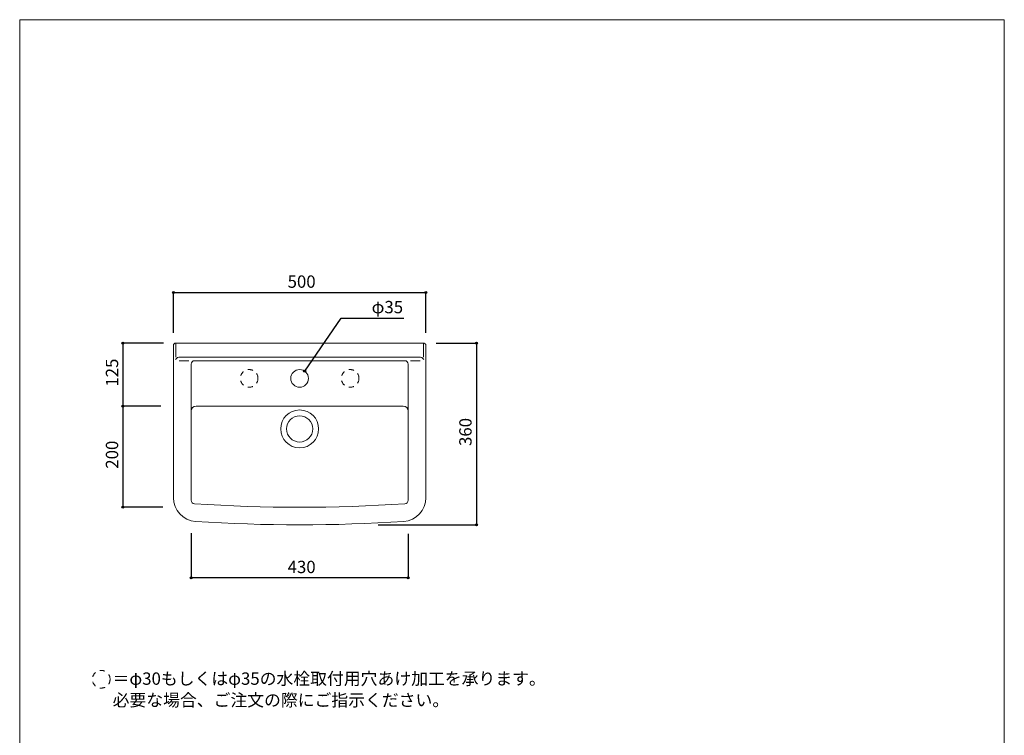
# Model space of a CAD drawing. Units: millimetres. Extents: x -975 to 975, y -1428 to 1406.
# Drawn here: x -975 to 975, y -11 to 1406 of the extents above; entities that cross this region are included whole.
import ezdxf

# ---------------------------------------------------------------- set-up
doc = ezdxf.new("R2010")
doc.units = ezdxf.units.MM
doc.header["$LTSCALE"] = 50.8
doc.header["$PDMODE"] = 1
doc.header["$PDSIZE"] = -2
doc.linetypes.add('STYLE_12', pattern=[0.393701, 0.19685, -0.19685])
for name, color, linetype in [('FAA70-2204', 7, 'Continuous'), ('notes', 7, 'Continuous'), ('template', 7, 'Continuous')]:
    doc.layers.add(name, color=color, linetype=linetype)
doc.styles.add('ＭＳ ゴシック', font='txt', dxfattribs={"bigfont": 'ＭＳ ゴシック'})
doc.dimstyles.new('tfrom線あり', dxfattribs={"dimtxt": 24.432617, "dimasz": 3.999756, "dimexe": 0, "dimexo": 25, "dimgap": 0.5, "dimtad": 1, "dimdec": 1, "dimzin": 11, "dimdsep": 46, "dimtxsty": 'ＭＳ ゴシック', "dimblk": 'DOT', "dimcen": 0, "dimazin": 0, "dimtfac": 1, "dimtdec": 1, "dimtix": 1, "dimtofl": 0, "dimtmove": 0, "dimatfit": 0, "dimldrblk": 'DOT', "dimfxl": 1, "dimfrac": 2, "dimtolj": 1, "dimtzin": 11, "dimarcsym": 0})

# ---------------------------------------------------------------- blocks, each defined once
blk = doc.blocks.new('*D3')
at = {"linetype": 'Continuous', "lineweight": -2}
h = blk.add_hatch(color=0, dxfattribs=at)
edge = h.paths.add_edge_path()
edge.add_arc((-410.6, 710.1), 2, 0, 360, ccw=False)
at = {"color": 0, "linetype": 'Continuous', "lineweight": -2}
for p, q in [((-410.6, 710.1), (-338, 815.3)), ((-338, 815.3), (-214.5, 815.3))]:
    blk.add_line(p, q, dxfattribs=at)
blk.add_circle((-410.6, 710.1), 2, dxfattribs=at)
at = {"layer": 'Defpoints', "color": 0, "lineweight": 0}
for p in [(-410.6, 710.1), (-430.5, 681.3)]:
    blk.add_point(p, dxfattribs=at)
at = {"color": 0, "linetype": 'Continuous', "lineweight": -2}
blk.add_wipeout([(-278, 820.3), (-214.5, 820.3), (-214.5, 852), (-278, 852)], dxfattribs=at)
at = {"color": 0, "insert": (-278, 849.1), "char_height": 24.43, "attachment_point": 1, "line_spacing_factor": 0.782827, "style": 'ＭＳ ゴシック'}
blk.add_mtext('φ35', dxfattribs=at)
blk = doc.blocks.new('_DOT')
at = {"color": 0, "linetype": 'ByBlock', "lineweight": -2}
blk.add_line((-0.5, 0), (-1, 0), dxfattribs=at)
at = {"color": 0, "linetype": 'ByBlock', "lineweight": -2, "const_width": 0.5}
blk.add_lwpolyline([(-0.25, 0, 1), (0.25, 0, 1)], format="xyb", close=True, dxfattribs=at)
blk = doc.blocks.new('*D10')
at = {"linetype": 'Continuous', "lineweight": -2}
h = blk.add_hatch(color=0, dxfattribs=at)
edge = h.paths.add_edge_path()
edge.add_arc((-670.5, 865.7), 2, 0, 360, ccw=False)
h = blk.add_hatch(color=0, dxfattribs=at)
edge = h.paths.add_edge_path()
edge.add_arc((-170.5, 865.7), 2, 0, 360, ccw=False)
at = {"color": 0, "linetype": 'Continuous', "lineweight": -2}
for p, q in [((-670.5, 785.7), (-670.5, 865.7)), ((-670.5, 865.7), (-170.5, 865.7)), ((-170.5, 785.7), (-170.5, 865.7))]:
    blk.add_line(p, q, dxfattribs=at)
for centre in [(-670.5, 865.7), (-170.5, 865.7)]:
    blk.add_circle(centre, 2, dxfattribs=at)
at = {"layer": 'Defpoints', "color": 0, "lineweight": 0}
for p in [(-670.5, 865.7), (-670.5, 760.7), (-170.5, 760.7)]:
    blk.add_point(p, dxfattribs=at)
at = {"color": 0, "linetype": 'Continuous', "lineweight": -2}
blk.add_wipeout([(-444.4, 870.7), (-396.7, 870.7), (-396.7, 902.5), (-444.4, 902.5)], dxfattribs=at)
at = {"color": 0, "insert": (-444.4, 899.6), "char_height": 24.43, "attachment_point": 1, "line_spacing_factor": 0.782827, "style": 'ＭＳ ゴシック'}
blk.add_mtext('500', dxfattribs=at)
blk = doc.blocks.new('*D11')
at = {"linetype": 'Continuous', "lineweight": -2}
h = blk.add_hatch(color=0, dxfattribs=at)
edge = h.paths.add_edge_path()
edge.add_arc((-70.5, 765.7), 2, 0, 360, ccw=False)
h = blk.add_hatch(color=0, dxfattribs=at)
edge = h.paths.add_edge_path()
edge.add_arc((-70.5, 405.7), 2, 0, 360, ccw=False)
at = {"color": 0, "linetype": 'Continuous', "lineweight": -2}
for p, q in [((-150.5, 765.7), (-70.5, 765.7)), ((-70.5, 765.7), (-70.5, 405.7)), ((-265, 405.7), (-70.5, 405.7))]:
    blk.add_line(p, q, dxfattribs=at)
for centre in [(-70.5, 765.7), (-70.5, 405.7)]:
    blk.add_circle(centre, 2, dxfattribs=at)
at = {"layer": 'Defpoints', "color": 0, "lineweight": 0}
for p in [(-175.5, 765.7), (-70.5, 765.7), (-290, 405.7)]:
    blk.add_point(p, dxfattribs=at)
at = {"color": 0, "linetype": 'Continuous', "lineweight": -2}
blk.add_wipeout([(-75.5, 561.9), (-75.5, 609.5), (-107.3, 609.5), (-107.3, 561.9)], dxfattribs=at)
at = {"color": 0, "insert": (-104.4, 561.9), "char_height": 24.43, "attachment_point": 1, "rotation": 90, "line_spacing_factor": 0.782827, "style": 'ＭＳ ゴシック'}
blk.add_mtext('360', dxfattribs=at)
blk = doc.blocks.new('*D12')
at = {"linetype": 'Continuous', "lineweight": -2}
h = blk.add_hatch(color=0, dxfattribs=at)
edge = h.paths.add_edge_path()
edge.add_arc((-635.5, 300.7), 2, 0, 360, ccw=False)
h = blk.add_hatch(color=0, dxfattribs=at)
edge = h.paths.add_edge_path()
edge.add_arc((-205.5, 300.7), 2, 0, 360, ccw=False)
at = {"color": 0, "linetype": 'Continuous', "lineweight": -2}
for p, q in [((-635.5, 389), (-635.5, 300.7)), ((-205.5, 388.1), (-205.5, 300.7)), ((-205.5, 300.7), (-635.5, 300.7))]:
    blk.add_line(p, q, dxfattribs=at)
for centre in [(-635.5, 300.7), (-205.5, 300.7)]:
    blk.add_circle(centre, 2, dxfattribs=at)
at = {"layer": 'Defpoints', "color": 0, "lineweight": 0}
for p in [(-635.5, 414), (-205.5, 413.1), (-205.5, 300.7)]:
    blk.add_point(p, dxfattribs=at)
at = {"color": 0, "linetype": 'Continuous', "lineweight": -2}
blk.add_wipeout([(-444.4, 305.7), (-396.7, 305.7), (-396.7, 337.5), (-444.4, 337.5)], dxfattribs=at)
at = {"color": 0, "insert": (-444.4, 334.6), "char_height": 24.43, "attachment_point": 1, "line_spacing_factor": 0.782827, "style": 'ＭＳ ゴシック'}
blk.add_mtext('430', dxfattribs=at)
blk = doc.blocks.new('*D13')
at = {"linetype": 'Continuous', "lineweight": -2}
h = blk.add_hatch(color=0, dxfattribs=at)
edge = h.paths.add_edge_path()
edge.add_arc((-770.5, 765.7), 2, 0, 360, ccw=False)
h = blk.add_hatch(color=0, dxfattribs=at)
edge = h.paths.add_edge_path()
edge.add_arc((-770.5, 640.7), 2, 0, 360, ccw=False)
at = {"color": 0, "linetype": 'Continuous', "lineweight": -2}
for p, q in [((-690.5, 765.7), (-770.5, 765.7)), ((-770.5, 765.7), (-770.5, 640.7)), ((-695.5, 640.7), (-770.5, 640.7))]:
    blk.add_line(p, q, dxfattribs=at)
for centre in [(-770.5, 765.7), (-770.5, 640.7)]:
    blk.add_circle(centre, 2, dxfattribs=at)
at = {"layer": 'Defpoints', "color": 0, "lineweight": 0}
for p in [(-770.5, 765.7), (-665.5, 765.7), (-670.5, 640.7)]:
    blk.add_point(p, dxfattribs=at)
at = {"color": 0, "linetype": 'Continuous', "lineweight": -2}
blk.add_wipeout([(-775.5, 679.4), (-775.5, 727), (-807.3, 727), (-807.3, 679.4)], dxfattribs=at)
at = {"color": 0, "insert": (-804.4, 679.4), "char_height": 24.43, "attachment_point": 1, "rotation": 90, "line_spacing_factor": 0.782827, "style": 'ＭＳ ゴシック'}
blk.add_mtext('125', dxfattribs=at)
blk = doc.blocks.new('*D14')
at = {"linetype": 'Continuous', "lineweight": -2}
h = blk.add_hatch(color=0, dxfattribs=at)
edge = h.paths.add_edge_path()
edge.add_arc((-770.5, 640.7), 2, 0, 360, ccw=False)
h = blk.add_hatch(color=0, dxfattribs=at)
edge = h.paths.add_edge_path()
edge.add_arc((-770.5, 440.7), 2, 0, 360, ccw=False)
at = {"color": 0, "linetype": 'Continuous', "lineweight": -2}
for p, q in [((-695.5, 640.7), (-770.5, 640.7)), ((-770.5, 640.7), (-770.5, 440.7)), ((-691.7, 440.7), (-770.5, 440.7))]:
    blk.add_line(p, q, dxfattribs=at)
for centre in [(-770.5, 640.7), (-770.5, 440.7)]:
    blk.add_circle(centre, 2, dxfattribs=at)
at = {"layer": 'Defpoints', "color": 0, "lineweight": 0}
for p in [(-770.5, 640.7), (-670.5, 640.7), (-666.7, 440.7)]:
    blk.add_point(p, dxfattribs=at)
at = {"color": 0, "linetype": 'Continuous', "lineweight": -2}
blk.add_wipeout([(-775.5, 516.9), (-775.5, 564.5), (-807.3, 564.5), (-807.3, 516.9)], dxfattribs=at)
at = {"color": 0, "insert": (-804.4, 516.9), "char_height": 24.43, "attachment_point": 1, "rotation": 90, "line_spacing_factor": 0.782827, "style": 'ＭＳ ゴシック'}
blk.add_mtext('200', dxfattribs=at)

msp = doc.modelspace()

# ---------------------------------------------------------------- linework, layer by layer
at = {"layer": 'FAA70-2204', "color": 7, "linetype": 'Continuous', "lineweight": 15}
msp.add_line((-635.55, 723.74), (-635.55, 454.44), dxfattribs=at)
at = {"layer": 'FAA70-2204', "color": 7, "linetype": 'STYLE_12', "lineweight": 15}
msp.add_circle((-520.55, 695.7), 17.5, dxfattribs=at)
at = {"layer": 'FAA70-2204', "color": 7, "linetype": 'Continuous', "lineweight": 15}
for radius in [37.5, 26]:
    msp.add_circle((-420.55, 595.74), radius, dxfattribs=at)
for centre, radius, start, end in [((-628.55, 723.74), 7, 90, 180), ((-625.55, 630.74), 10, 90, 180), ((-628.55, 454.42), 7, 180, 266.23075)]:
    msp.add_arc(centre, radius, start, end, dxfattribs=at)
at = {"layer": 'template', "color": 7, "linetype": 'Continuous', "lineweight": 5, "flags": 128}
msp.add_lwpolyline([(975, 1406), (-975, 1406), (-975, -1394), (975, -1394), (975, 1406)], dxfattribs=at)

# ---------------------------------------------------------------- next in the draw order: dimensions: what is measured, and where the dimension line sits
at = {"layer": 'notes', "color": 7, "linetype": 'Continuous', "lineweight": 5}
dim = msp.add_diameter_dim_2p(p1=(-430.49, 681.34), p2=(-410.6, 710.14), dimstyle='tfrom線あり', override={"dimgap": 5, "dimtih": 1, "dimtoh": 1, "dimpost": '', "dimtxsty": 'ＭＳ ゴシック', "dimblk": 'DOT', "dimse1": 1, "dimse2": 1, "dimtix": 0, "dimatfit": 0}, dxfattribs=at)
dim.commit()
dim.dimension.update_dxf_attribs({"geometry": '*D3', "text_midpoint": (-278, 815.26)})

# ---------------------------------------------------------------- next in the draw order: wipeouts: each hides what was drawn before it
at = {"color": 7, "linetype": 'Continuous', "lineweight": 5}
msp.add_wipeout([(-791.04, 42.26), (145, 42.26), (145, 116.34), (-791.04, 116.34)], dxfattribs=at).dxf.layer = 'notes'

# ---------------------------------------------------------------- next in the draw order: linework, layer by layer
at = {"layer": 'FAA70-2204', "color": 7, "linetype": 'Continuous', "lineweight": 15}
msp.add_circle((-420.55, 695.74), 17.5, dxfattribs=at)
at = {"layer": 'FAA70-2204', "color": 7, "linetype": 'STYLE_12', "lineweight": 15}
msp.add_circle((-320.55, 695.7), 17.5, dxfattribs=at)
at = {"layer": 'notes', "color": 7, "linetype": 'STYLE_12', "lineweight": 15}
msp.add_circle((-813.5, 100), 17.5, dxfattribs=at)

# ---------------------------------------------------------------- next in the draw order: texts
at = {"layer": 'notes', "color": 7, "insert": (-791.04, 113.47), "char_height": 24.4326, "width": 936.0387, "attachment_point": 1, "line_spacing_factor": 1.043769, "style": 'ＭＳ ゴシック'}
msp.add_mtext('＝φ30もしくはφ35の水栓取付用穴あけ加工を承ります。\\P   必要な場合、ご注文の際にご指示ください。', dxfattribs=at)

# ---------------------------------------------------------------- next in the draw order: dimensions: what is measured, and where the dimension line sits
at = {"layer": 'notes', "color": 7, "linetype": 'Continuous', "lineweight": 5}
dim = msp.add_linear_dim(base=(-670.55, 865.74), p1=(-170.55, 760.74), p2=(-670.55, 760.74), dimstyle='tfrom線あり', override={"dimgap": 5, "dimpost": '<>', "dimtxsty": 'ＭＳ ゴシック', "dimtmove": 2}, dxfattribs=at)
dim.commit()
dim.dimension.update_dxf_attribs({"geometry": '*D10', "text_midpoint": (-420.55, 865.74)})

# ---------------------------------------------------------------- next in the draw order: dimensions: what is measured, and where the dimension line sits
dim = msp.add_linear_dim(base=(-770.55, 765.74), p1=(-670.55, 640.74), p2=(-665.55, 765.74), angle=90, dimstyle='tfrom線あり', override={"dimgap": 5, "dimpost": '<>', "dimtxsty": 'ＭＳ ゴシック', "dimtmove": 2}, dxfattribs=at)
dim.commit()
dim.dimension.update_dxf_attribs({"geometry": '*D13', "text_midpoint": (-775.55, 703.24), "dimtype": 128})
dim = msp.add_linear_dim(base=(-70.55, 765.74), p1=(-290, 405.74), p2=(-175.55, 765.74), angle=90, dimstyle='tfrom線あり', override={"dimgap": 5, "dimpost": '<>', "dimtxsty": 'ＭＳ ゴシック', "dimtmove": 2}, dxfattribs=at)
dim.commit()
dim.dimension.update_dxf_attribs({"geometry": '*D11', "text_midpoint": (-70.55, 585.74)})

# ---------------------------------------------------------------- next in the draw order: linework, layer by layer
at = {"layer": 'FAA70-2204', "color": 7, "linetype": 'Continuous', "lineweight": 15}
for p, q in [((-665.55, 765.74), (-665.55, 737.74)), ((-175.55, 765.74), (-175.55, 737.74)), ((-640.29, 730.74), (-658.92, 730.74)), ((-656.87, 737.74), (-184.23, 737.74)), ((-628.55, 730.74), (-212.55, 730.74)), ((-205.55, 723.74), (-205.55, 454.44)), ((-200.81, 730.74), (-182.18, 730.74)), ((-215.55, 640.74), (-625.55, 640.74))]:
    msp.add_line(p, q, dxfattribs=at)
for centre, radius, start, end in [((-658.01, 728.18), 9.63, 83.164, 149.80269), ((-212.55, 723.74), 7, 0, 90), ((-183.08, 728.18), 9.63, 30.19731, 96.836), ((-215.55, 630.74), 10, 0, 90), ((-212.55, 454.42), 7, 273.76925, 0), ((-420.55, 3535.44), 3095, 266.1384, 273.8616)]:
    msp.add_arc(centre, radius, start, end, dxfattribs=at)

# ---------------------------------------------------------------- next in the draw order: dimensions: what is measured, and where the dimension line sits
at = {"layer": 'notes', "color": 7, "linetype": 'Continuous', "lineweight": 5}
dim = msp.add_linear_dim(base=(-770.55, 640.74), p1=(-666.67, 440.74), p2=(-670.55, 640.74), angle=90, dimstyle='tfrom線あり', override={"dimgap": 5, "dimpost": '<>', "dimtxsty": 'ＭＳ ゴシック', "dimtmove": 2}, dxfattribs=at)
dim.commit()
dim.dimension.update_dxf_attribs({"geometry": '*D14', "text_midpoint": (-775.55, 540.74), "dimtype": 128})
dim = msp.add_linear_dim(base=(-205.55, 300.74), p1=(-635.55, 413.98), p2=(-205.55, 413.13), dimstyle='tfrom線あり', override={"dimgap": 5, "dimpost": '<>', "dimtxsty": 'ＭＳ ゴシック', "dimtmove": 2}, dxfattribs=at)
dim.commit()
dim.dimension.update_dxf_attribs({"geometry": '*D12', "text_midpoint": (-420.55, 300.74)})

# ---------------------------------------------------------------- next in the draw order: linework, layer by layer
at = {"layer": 'FAA70-2204', "color": 7, "linetype": 'Continuous', "lineweight": 15, "flags": 128}
msp.add_lwpolyline([(-170.55, 760.74, 0.4142136), (-175.55, 765.74), (-665.55, 765.74, 0.4142136), (-670.55, 760.74), (-670.55, 459.43, 0.3950431), (-626.64, 412.53, 0.0329582), (-214.45, 412.53, 0.3950431), (-170.55, 459.43)], format="xyb", close=True, dxfattribs=at)

doc.saveas('drawing.dxf')
